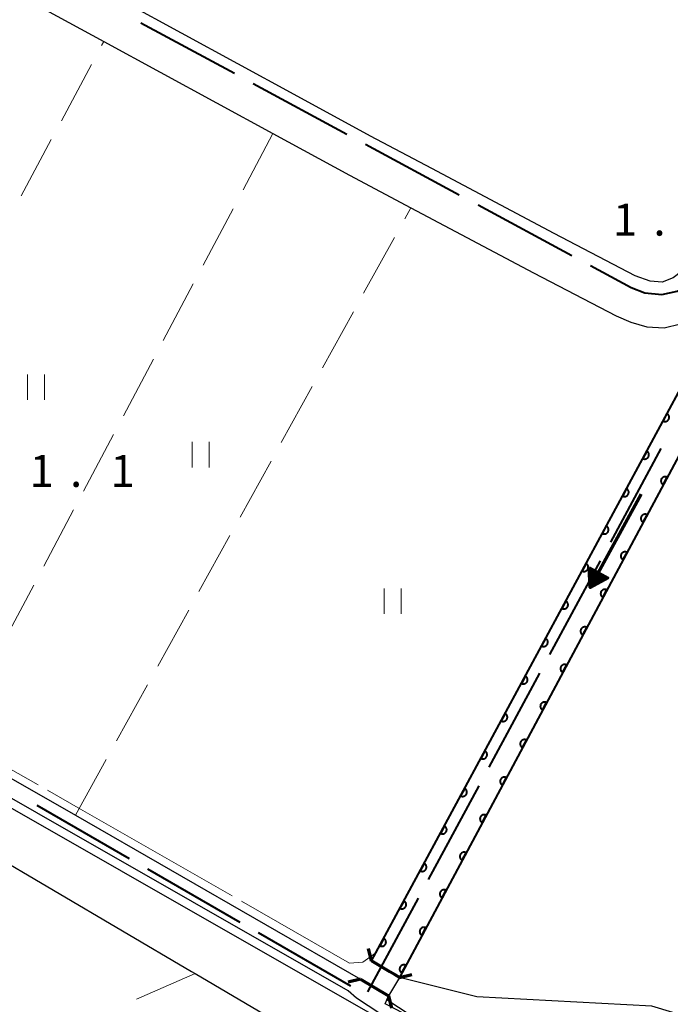
# Model space of a CAD drawing. Units: metres. Extents: x -82000 to -80000, y 33000 to 34500.
# Drawn here: x -80229 to -80153, y 33178 to 33294 of the extents above; entities that cross this region are included whole.
import ezdxf

# ---------------------------------------------------------------- set-up
doc = ezdxf.new("R2010")
doc.units = ezdxf.units.M
for name, color, linetype, lineweight in [('110600_大字・町・丁目界', 7, 'Continuous', 40), ('210100_道路縁(街区線)', 7, 'Continuous', 30), ('220300_道路橋(高架部)', 7, 'Continuous', 70), ('220399_道路橋(ひげ)', 7, 'Continuous', 0), ('510100_河川', 7, 'Continuous', 30), ('524100_流水方向', 7, 'Continuous', 70), ('611100_コンクリート被覆(直落)', 7, 'Continuous', 30), ('630200_耕地界', 7, 'Continuous', 30), ('631100_田', 7, 'Continuous', 13), ('710300_等高線(補助曲線)', 7, 'Continuous', 13), ('731200_図化機測定による標高点', 7, 'Continuous', 40)]:
    doc.layers.add(name, color=color, linetype=linetype, lineweight=lineweight)
doc.styles.add('Style-WORKING', font='MS Gothic.ttf')

msp = doc.modelspace()

# ---------------------------------------------------------------- linework, layer by layer
at = {"layer": '110600_大字・町・丁目界', "linetype": 'Continuous', "lineweight": 40}
for p, q in [((-80214.88, 33293.402), (-80203.881, 33287.462)), ((-80201.682, 33286.274), (-80190.683, 33280.334)), ((-80188.483, 33279.146), (-80177.485, 33273.206)), ((-80175.285, 33272.018), (-80164.286, 33266.079)), ((-80159.71, 33232.427), (-80153.773, 33243.426)), ((-80166.836, 33219.227), (-80160.898, 33230.227)), ((-80173.962, 33206.028), (-80168.024, 33217.027)), ((-80181.087, 33192.828), (-80175.149, 33203.828)), ((-80227.085, 33201.531), (-80216.247, 33195.304)), ((-80214.079, 33194.059), (-80203.24, 33187.832)), ((-80188.213, 33179.629), (-80182.275, 33190.628)), ((-80201.073, 33186.586), (-80190.234, 33180.359))]:
    msp.add_line(p, q, dxfattribs=at)
at = {"layer": '110600_大字・町・丁目界', "linetype": 'Continuous', "lineweight": 40, "flags": 128}
msp.add_lwpolyline([(-80162.087, 33264.891), (-80157.29, 33262.3), (-80155.71, 33261.7), (-80153.71, 33261.51), (-80151.9, 33261.89), (-80150.528, 33262.495)], dxfattribs=at)
at = {"layer": '210100_道路縁(街区線)', "linetype": 'Continuous', "lineweight": 30, "flags": 128}
for points in [[(-80195.43, 33373.04), (-80114.54, 33330.62), (-80143.78, 33276.02), (-80147.62, 33267.85), (-80150.26, 33265.05), (-80152.36, 33263.45), (-80153.66, 33262.95), (-80155.06, 33263.05), (-80156.82, 33263.69), (-80166.34, 33268.64), (-80180.72, 33276.28), (-80187.9, 33280.1), (-80196.88, 33284.98), (-80216.72, 33295.77), (-80232.32, 33304.25), (-80252.28, 33315.45), (-80253.57, 33316.15), (-80254, 33316.36), (-80257.35, 33317.98), (-80258.17, 33320.07), (-80252.8, 33330.06), (-80228.2, 33376.74)], [(-80296.69, 33243.8), (-80259.97, 33312.58), (-80256.36, 33310.84), (-80255.99, 33310.67), (-80236.42, 33300.5), (-80234.73, 33299.65), (-80219.21, 33291.21), (-80199.36, 33280.41), (-80190.36, 33275.52), (-80183.16, 33271.69), (-80168.76, 33264.04), (-80159.08, 33259), (-80157.36, 33258.24), (-80155.47, 33257.72), (-80153.45, 33257.59), (-80151.5, 33258.05)], [(-80311.49, 33246.65), (-80305.1, 33242.98), (-80286.09, 33233.21), (-80182.75, 33174.17), (-80182.6, 33174.48), (-80182.5, 33174.69), (-80181.86, 33176.01), (-80185.99, 33178.68)], [(-80362.3, 33135.94), (-80294.64, 33214.85), (-80291.29, 33217.08), (-80288.06, 33217), (-80285.09, 33215.24), (-80279.63, 33211.7), (-80276.68, 33211.05), (-80273.9, 33211.17), (-80269.57, 33212.27), (-80264.76, 33213.75), (-80261.54, 33213.08), (-80257.56, 33210.66), (-80208.91, 33182.02), (-80208.5, 33181.78), (-80175.89, 33162.57)], [(-80184.52, 33181.32), (-80185.8, 33179.18)], [(-80128.23, 33165.81), (-80143.02, 33173.37), (-80147.89, 33175.86), (-80154.89, 33177.96), (-80175.43, 33179.06), (-80184.52, 33181.32)], [(-80185.99, 33178.68), (-80185.8, 33179.18)]]:
    msp.add_lwpolyline(points, dxfattribs=at)
at = {"layer": '220300_道路橋(高架部)', "linetype": 'Continuous', "lineweight": 70, "flags": 128}
for points in [[(-80184.52, 33181.32), (-80185.02, 33181.62), (-80185.63, 33181.99), (-80187.77, 33183.28)], [(-80189.06, 33181.13), (-80185.8, 33179.18)]]:
    msp.add_lwpolyline(points, dxfattribs=at)
at = {"layer": '220399_道路橋(ひげ)', "linetype": 'Continuous', "lineweight": 70, "flags": 128}
for points in [[(-80187.77, 33183.28), (-80188.13, 33184.74)], [(-80189.06, 33181.13), (-80190.51, 33180.76)], [(-80184.52, 33181.32), (-80183.06, 33181.68)], [(-80185.8, 33179.18), (-80185.43, 33177.73)]]:
    msp.add_lwpolyline(points, dxfattribs=at)
at = {"layer": '510100_河川', "linetype": 'Continuous', "lineweight": 30, "flags": 128}
for points in [[(-80256.36, 33310.84), (-80293.87, 33240.6), (-80284.6, 33235.82), (-80222.54, 33200.36), (-80189.06, 33181.13)], [(-80187.77, 33183.28), (-80146.72, 33259.35)], [(-80142.69, 33259.44), (-80184.52, 33181.32)], [(-80182.5, 33174.69), (-80186.81, 33177.1), (-80189.53, 33178.9), (-80190.53, 33179.77), (-80281.92, 33231.98)], [(-80181.86, 33176.01), (-80186.2, 33178.24), (-80185.8, 33179.18)]]:
    msp.add_lwpolyline(points, dxfattribs=at)
at = {"layer": '524100_流水方向', "linetype": 'Continuous', "lineweight": 70}
msp.add_line((-80156.116, 33238.069), (-80162.102, 33227.096), dxfattribs=at)
at = {"layer": '524100_流水方向', "linetype": 'Continuous', "lineweight": 70, "flags": 128}
for points in [[(-80162.242, 33229.45), (-80160.047, 33228.253), (-80162.102, 33227.096), (-80162.242, 33229.45)], [(-80162.132, 33229.276), (-80160.253, 33228.251), (-80162.012, 33227.261), (-80162.132, 33229.276)], [(-80162.021, 33229.101), (-80160.46, 33228.25), (-80161.922, 33227.426), (-80162.021, 33229.101)], [(-80161.91, 33228.927), (-80160.666, 33228.248), (-80161.831, 33227.592), (-80161.91, 33228.927)], [(-80161.799, 33228.753), (-80160.872, 33228.247), (-80161.741, 33227.758), (-80161.799, 33228.753)], [(-80161.689, 33228.579), (-80161.078, 33228.246), (-80161.651, 33227.923), (-80161.689, 33228.579)], [(-80161.578, 33228.405), (-80161.285, 33228.245), (-80161.56, 33228.089), (-80161.578, 33228.405)]]:
    msp.add_lwpolyline(points, dxfattribs=at)
at = {"layer": '611100_コンクリート被覆(直落)', "linetype": 'Continuous', "lineweight": 40}
for p, q in [((-80187.77, 33183.28), (-80146.72, 33259.35)), ((-80142.69, 33259.44), (-80184.52, 33181.32))]:
    msp.add_line(p, q, dxfattribs=at)
at = {"layer": '611100_コンクリート被覆(直落)', "linetype": 'Continuous', "lineweight": 40, "flags": 128}
for points in [[(-80153.102, 33247.523), (-80153.577, 33246.643), (-80153.538, 33246.624), (-80153.497, 33246.609), (-80153.456, 33246.597), (-80153.412, 33246.588), (-80153.369, 33246.584), (-80153.325, 33246.583), (-80153.282, 33246.586), (-80153.239, 33246.593), (-80153.196, 33246.603), (-80153.155, 33246.619), (-80153.115, 33246.636), (-80153.077, 33246.657), (-80153.041, 33246.682), (-80153.007, 33246.709), (-80152.976, 33246.74), (-80152.948, 33246.773), (-80152.922, 33246.808), (-80152.9, 33246.845), (-80152.881, 33246.885), (-80152.865, 33246.926), (-80152.853, 33246.967), (-80152.845, 33247.01), (-80152.841, 33247.053), (-80152.84, 33247.097), (-80152.843, 33247.141), (-80152.85, 33247.183), (-80152.86, 33247.226), (-80152.875, 33247.267), (-80152.892, 33247.307), (-80152.914, 33247.345), (-80152.939, 33247.381), (-80152.966, 33247.415), (-80152.997, 33247.447), (-80153.03, 33247.475), (-80153.065, 33247.5)], [(-80155.477, 33243.123), (-80155.952, 33242.243), (-80155.912, 33242.224), (-80155.871, 33242.208), (-80155.83, 33242.196), (-80155.787, 33242.188), (-80155.744, 33242.184), (-80155.7, 33242.183), (-80155.656, 33242.186), (-80155.614, 33242.193), (-80155.571, 33242.203), (-80155.53, 33242.218), (-80155.49, 33242.235), (-80155.452, 33242.257), (-80155.416, 33242.282), (-80155.382, 33242.309), (-80155.35, 33242.34), (-80155.323, 33242.372), (-80155.297, 33242.407), (-80155.274, 33242.445), (-80155.255, 33242.485), (-80155.24, 33242.526), (-80155.228, 33242.567), (-80155.219, 33242.61), (-80155.215, 33242.653), (-80155.214, 33242.697), (-80155.217, 33242.741), (-80155.225, 33242.783), (-80155.235, 33242.826), (-80155.25, 33242.867), (-80155.267, 33242.907), (-80155.289, 33242.945), (-80155.313, 33242.981), (-80155.341, 33243.015), (-80155.371, 33243.046), (-80155.404, 33243.074), (-80155.439, 33243.1)], [(-80153.547, 33239.164), (-80153.075, 33240.045), (-80153.115, 33240.064), (-80153.155, 33240.079), (-80153.197, 33240.091), (-80153.24, 33240.1), (-80153.283, 33240.104), (-80153.327, 33240.104), (-80153.371, 33240.102), (-80153.413, 33240.094), (-80153.456, 33240.084), (-80153.497, 33240.068), (-80153.537, 33240.051), (-80153.575, 33240.029), (-80153.611, 33240.004), (-80153.645, 33239.977), (-80153.676, 33239.946), (-80153.704, 33239.914), (-80153.729, 33239.878), (-80153.752, 33239.841), (-80153.771, 33239.801), (-80153.786, 33239.76), (-80153.798, 33239.719), (-80153.806, 33239.676), (-80153.81, 33239.632), (-80153.811, 33239.589), (-80153.808, 33239.545), (-80153.8, 33239.502), (-80153.79, 33239.46), (-80153.775, 33239.418), (-80153.758, 33239.379), (-80153.736, 33239.341), (-80153.711, 33239.305), (-80153.684, 33239.271), (-80153.653, 33239.24), (-80153.62, 33239.212), (-80153.585, 33239.186)], [(-80157.851, 33238.723), (-80158.326, 33237.842), (-80158.287, 33237.823), (-80158.246, 33237.808), (-80158.205, 33237.796), (-80158.161, 33237.788), (-80158.118, 33237.784), (-80158.074, 33237.783), (-80158.031, 33237.785), (-80157.988, 33237.793), (-80157.945, 33237.803), (-80157.904, 33237.818), (-80157.864, 33237.835), (-80157.826, 33237.857), (-80157.79, 33237.882), (-80157.756, 33237.909), (-80157.725, 33237.94), (-80157.697, 33237.972), (-80157.671, 33238.007), (-80157.649, 33238.045), (-80157.63, 33238.085), (-80157.614, 33238.125), (-80157.602, 33238.167), (-80157.594, 33238.21), (-80157.59, 33238.253), (-80157.589, 33238.297), (-80157.592, 33238.34), (-80157.599, 33238.383), (-80157.609, 33238.426), (-80157.624, 33238.467), (-80157.641, 33238.507), (-80157.663, 33238.545), (-80157.688, 33238.581), (-80157.715, 33238.615), (-80157.746, 33238.646), (-80157.779, 33238.674), (-80157.814, 33238.7)], [(-80155.907, 33234.756), (-80155.435, 33235.638), (-80155.475, 33235.657), (-80155.516, 33235.672), (-80155.557, 33235.683), (-80155.6, 33235.692), (-80155.643, 33235.696), (-80155.687, 33235.696), (-80155.731, 33235.694), (-80155.773, 33235.686), (-80155.816, 33235.676), (-80155.857, 33235.66), (-80155.897, 33235.643), (-80155.935, 33235.622), (-80155.971, 33235.597), (-80156.005, 33235.569), (-80156.036, 33235.538), (-80156.064, 33235.506), (-80156.09, 33235.471), (-80156.112, 33235.433), (-80156.131, 33235.393), (-80156.146, 33235.352), (-80156.158, 33235.311), (-80156.166, 33235.268), (-80156.17, 33235.225), (-80156.171, 33235.181), (-80156.168, 33235.137), (-80156.16, 33235.095), (-80156.15, 33235.052), (-80156.135, 33235.011), (-80156.118, 33234.971), (-80156.096, 33234.933), (-80156.071, 33234.897), (-80156.044, 33234.863), (-80156.013, 33234.832), (-80155.98, 33234.804), (-80155.945, 33234.778)], [(-80160.226, 33234.322), (-80160.701, 33233.442), (-80160.661, 33233.423), (-80160.62, 33233.408), (-80160.579, 33233.396), (-80160.536, 33233.387), (-80160.493, 33233.383), (-80160.449, 33233.383), (-80160.405, 33233.385), (-80160.363, 33233.393), (-80160.32, 33233.403), (-80160.279, 33233.418), (-80160.239, 33233.435), (-80160.201, 33233.457), (-80160.165, 33233.481), (-80160.131, 33233.509), (-80160.099, 33233.539), (-80160.072, 33233.572), (-80160.046, 33233.607), (-80160.023, 33233.645), (-80160.004, 33233.685), (-80159.989, 33233.725), (-80159.977, 33233.766), (-80159.968, 33233.81), (-80159.964, 33233.853), (-80159.963, 33233.897), (-80159.966, 33233.94), (-80159.974, 33233.983), (-80159.984, 33234.026), (-80159.999, 33234.067), (-80160.016, 33234.107), (-80160.038, 33234.145), (-80160.062, 33234.181), (-80160.09, 33234.215), (-80160.12, 33234.246), (-80160.153, 33234.274), (-80160.188, 33234.3)], [(-80158.268, 33230.348), (-80157.795, 33231.23), (-80157.835, 33231.249), (-80157.876, 33231.264), (-80157.917, 33231.276), (-80157.96, 33231.284), (-80158.004, 33231.288), (-80158.047, 33231.289), (-80158.091, 33231.286), (-80158.134, 33231.278), (-80158.176, 33231.268), (-80158.218, 33231.253), (-80158.257, 33231.235), (-80158.295, 33231.214), (-80158.331, 33231.189), (-80158.365, 33231.161), (-80158.396, 33231.131), (-80158.424, 33231.098), (-80158.45, 33231.063), (-80158.472, 33231.025), (-80158.491, 33230.985), (-80158.506, 33230.944), (-80158.518, 33230.903), (-80158.527, 33230.86), (-80158.53, 33230.817), (-80158.531, 33230.773), (-80158.528, 33230.729), (-80158.521, 33230.687), (-80158.511, 33230.644), (-80158.495, 33230.603), (-80158.478, 33230.563), (-80158.456, 33230.525), (-80158.431, 33230.489), (-80158.404, 33230.455), (-80158.373, 33230.424), (-80158.34, 33230.396), (-80158.305, 33230.371)], [(-80162.6, 33229.922), (-80163.075, 33229.042), (-80163.036, 33229.023), (-80162.995, 33229.008), (-80162.954, 33228.996), (-80162.91, 33228.987), (-80162.867, 33228.983), (-80162.823, 33228.982), (-80162.78, 33228.985), (-80162.737, 33228.993), (-80162.694, 33229.002), (-80162.653, 33229.018), (-80162.613, 33229.035), (-80162.575, 33229.056), (-80162.539, 33229.081), (-80162.505, 33229.108), (-80162.474, 33229.139), (-80162.446, 33229.172), (-80162.42, 33229.207), (-80162.398, 33229.245), (-80162.379, 33229.284), (-80162.363, 33229.325), (-80162.351, 33229.366), (-80162.343, 33229.409), (-80162.339, 33229.453), (-80162.338, 33229.496), (-80162.341, 33229.54), (-80162.348, 33229.583), (-80162.358, 33229.626), (-80162.373, 33229.667), (-80162.39, 33229.707), (-80162.412, 33229.744), (-80162.437, 33229.781), (-80162.464, 33229.815), (-80162.495, 33229.846), (-80162.528, 33229.874), (-80162.563, 33229.899)], [(-80160.628, 33225.94), (-80160.156, 33226.822), (-80160.195, 33226.841), (-80160.236, 33226.856), (-80160.277, 33226.868), (-80160.321, 33226.876), (-80160.364, 33226.88), (-80160.408, 33226.881), (-80160.451, 33226.878), (-80160.494, 33226.87), (-80160.537, 33226.86), (-80160.578, 33226.845), (-80160.618, 33226.828), (-80160.655, 33226.806), (-80160.691, 33226.781), (-80160.725, 33226.754), (-80160.757, 33226.723), (-80160.784, 33226.69), (-80160.81, 33226.655), (-80160.833, 33226.617), (-80160.852, 33226.577), (-80160.867, 33226.537), (-80160.878, 33226.495), (-80160.887, 33226.452), (-80160.891, 33226.409), (-80160.891, 33226.365), (-80160.889, 33226.322), (-80160.881, 33226.279), (-80160.871, 33226.236), (-80160.856, 33226.195), (-80160.838, 33226.155), (-80160.817, 33226.117), (-80160.792, 33226.081), (-80160.764, 33226.047), (-80160.733, 33226.016), (-80160.701, 33225.988), (-80160.666, 33225.963)], [(-80164.975, 33225.522), (-80165.45, 33224.642), (-80165.41, 33224.623), (-80165.369, 33224.608), (-80165.328, 33224.596), (-80165.285, 33224.587), (-80165.242, 33224.583), (-80165.198, 33224.582), (-80165.154, 33224.585), (-80165.112, 33224.592), (-80165.069, 33224.602), (-80165.028, 33224.618), (-80164.988, 33224.635), (-80164.95, 33224.656), (-80164.914, 33224.681), (-80164.88, 33224.708), (-80164.848, 33224.739), (-80164.821, 33224.772), (-80164.795, 33224.807), (-80164.772, 33224.844), (-80164.753, 33224.884), (-80164.738, 33224.925), (-80164.726, 33224.966), (-80164.717, 33225.009), (-80164.713, 33225.052), (-80164.712, 33225.096), (-80164.715, 33225.14), (-80164.723, 33225.182), (-80164.733, 33225.225), (-80164.748, 33225.267), (-80164.765, 33225.306), (-80164.787, 33225.344), (-80164.811, 33225.38), (-80164.839, 33225.414), (-80164.869, 33225.446), (-80164.902, 33225.474), (-80164.937, 33225.499)], [(-80162.988, 33221.532), (-80162.516, 33222.414), (-80162.556, 33222.433), (-80162.596, 33222.448), (-80162.638, 33222.46), (-80162.681, 33222.468), (-80162.724, 33222.472), (-80162.768, 33222.473), (-80162.811, 33222.47), (-80162.854, 33222.462), (-80162.897, 33222.452), (-80162.938, 33222.437), (-80162.978, 33222.42), (-80163.016, 33222.398), (-80163.052, 33222.373), (-80163.086, 33222.346), (-80163.117, 33222.315), (-80163.145, 33222.282), (-80163.17, 33222.247), (-80163.193, 33222.209), (-80163.212, 33222.169), (-80163.227, 33222.129), (-80163.239, 33222.087), (-80163.247, 33222.044), (-80163.251, 33222.001), (-80163.252, 33221.957), (-80163.249, 33221.914), (-80163.241, 33221.871), (-80163.231, 33221.828), (-80163.216, 33221.787), (-80163.199, 33221.747), (-80163.177, 33221.709), (-80163.152, 33221.673), (-80163.125, 33221.639), (-80163.094, 33221.608), (-80163.061, 33221.58), (-80163.026, 33221.555)], [(-80167.349, 33221.122), (-80167.824, 33220.242), (-80167.785, 33220.223), (-80167.744, 33220.207), (-80167.703, 33220.195), (-80167.659, 33220.187), (-80167.616, 33220.183), (-80167.572, 33220.182), (-80167.529, 33220.185), (-80167.486, 33220.192), (-80167.443, 33220.202), (-80167.402, 33220.217), (-80167.362, 33220.234), (-80167.324, 33220.256), (-80167.288, 33220.281), (-80167.254, 33220.308), (-80167.223, 33220.339), (-80167.195, 33220.371), (-80167.169, 33220.406), (-80167.147, 33220.444), (-80167.128, 33220.484), (-80167.112, 33220.525), (-80167.1, 33220.566), (-80167.092, 33220.609), (-80167.088, 33220.652), (-80167.087, 33220.696), (-80167.09, 33220.74), (-80167.097, 33220.782), (-80167.107, 33220.825), (-80167.122, 33220.866), (-80167.139, 33220.906), (-80167.161, 33220.944), (-80167.186, 33220.98), (-80167.213, 33221.014), (-80167.244, 33221.045), (-80167.277, 33221.073), (-80167.312, 33221.099)], [(-80165.348, 33217.124), (-80164.876, 33218.006), (-80164.916, 33218.025), (-80164.957, 33218.04), (-80164.998, 33218.052), (-80165.041, 33218.06), (-80165.084, 33218.064), (-80165.128, 33218.065), (-80165.172, 33218.062), (-80165.214, 33218.054), (-80165.257, 33218.044), (-80165.298, 33218.029), (-80165.338, 33218.012), (-80165.376, 33217.99), (-80165.412, 33217.965), (-80165.446, 33217.938), (-80165.477, 33217.907), (-80165.505, 33217.874), (-80165.53, 33217.839), (-80165.553, 33217.801), (-80165.572, 33217.762), (-80165.587, 33217.721), (-80165.599, 33217.68), (-80165.607, 33217.636), (-80165.611, 33217.593), (-80165.612, 33217.549), (-80165.609, 33217.506), (-80165.601, 33217.463), (-80165.591, 33217.42), (-80165.576, 33217.379), (-80165.559, 33217.339), (-80165.537, 33217.302), (-80165.512, 33217.265), (-80165.485, 33217.232), (-80165.454, 33217.2), (-80165.421, 33217.173), (-80165.386, 33217.147)], [(-80169.724, 33216.722), (-80170.199, 33215.841), (-80170.159, 33215.822), (-80170.118, 33215.807), (-80170.077, 33215.795), (-80170.034, 33215.787), (-80169.991, 33215.783), (-80169.947, 33215.782), (-80169.903, 33215.784), (-80169.861, 33215.792), (-80169.818, 33215.802), (-80169.777, 33215.817), (-80169.737, 33215.834), (-80169.699, 33215.856), (-80169.663, 33215.881), (-80169.629, 33215.908), (-80169.597, 33215.939), (-80169.57, 33215.971), (-80169.544, 33216.006), (-80169.521, 33216.044), (-80169.502, 33216.084), (-80169.487, 33216.124), (-80169.475, 33216.166), (-80169.466, 33216.209), (-80169.462, 33216.252), (-80169.461, 33216.296), (-80169.464, 33216.339), (-80169.472, 33216.382), (-80169.482, 33216.425), (-80169.497, 33216.466), (-80169.514, 33216.506), (-80169.536, 33216.544), (-80169.56, 33216.58), (-80169.588, 33216.614), (-80169.618, 33216.645), (-80169.651, 33216.673), (-80169.686, 33216.699)], [(-80167.708, 33212.717), (-80167.236, 33213.598), (-80167.276, 33213.617), (-80167.317, 33213.632), (-80167.358, 33213.644), (-80167.401, 33213.652), (-80167.445, 33213.656), (-80167.488, 33213.657), (-80167.532, 33213.654), (-80167.575, 33213.647), (-80167.617, 33213.637), (-80167.659, 33213.621), (-80167.698, 33213.604), (-80167.736, 33213.582), (-80167.772, 33213.557), (-80167.806, 33213.53), (-80167.837, 33213.499), (-80167.865, 33213.466), (-80167.891, 33213.431), (-80167.913, 33213.393), (-80167.932, 33213.354), (-80167.947, 33213.313), (-80167.959, 33213.272), (-80167.967, 33213.228), (-80167.971, 33213.185), (-80167.972, 33213.141), (-80167.969, 33213.098), (-80167.962, 33213.055), (-80167.952, 33213.012), (-80167.936, 33212.971), (-80167.919, 33212.931), (-80167.897, 33212.894), (-80167.872, 33212.858), (-80167.845, 33212.824), (-80167.814, 33212.792), (-80167.781, 33212.765), (-80167.746, 33212.739)], [(-80172.098, 33212.321), (-80172.573, 33211.441), (-80172.534, 33211.422), (-80172.493, 33211.407), (-80172.452, 33211.395), (-80172.408, 33211.386), (-80172.365, 33211.382), (-80172.321, 33211.382), (-80172.278, 33211.384), (-80172.235, 33211.392), (-80172.192, 33211.402), (-80172.151, 33211.417), (-80172.111, 33211.434), (-80172.073, 33211.456), (-80172.037, 33211.48), (-80172.003, 33211.508), (-80171.972, 33211.538), (-80171.944, 33211.571), (-80171.918, 33211.606), (-80171.896, 33211.644), (-80171.877, 33211.684), (-80171.861, 33211.724), (-80171.849, 33211.765), (-80171.841, 33211.809), (-80171.837, 33211.852), (-80171.836, 33211.896), (-80171.839, 33211.939), (-80171.846, 33211.982), (-80171.856, 33212.025), (-80171.871, 33212.066), (-80171.888, 33212.106), (-80171.91, 33212.144), (-80171.935, 33212.18), (-80171.962, 33212.214), (-80171.993, 33212.245), (-80172.026, 33212.273), (-80172.061, 33212.299)], [(-80170.069, 33208.309), (-80169.597, 33209.19), (-80169.636, 33209.209), (-80169.677, 33209.224), (-80169.718, 33209.236), (-80169.762, 33209.245), (-80169.805, 33209.248), (-80169.849, 33209.249), (-80169.892, 33209.246), (-80169.935, 33209.239), (-80169.978, 33209.229), (-80170.019, 33209.213), (-80170.059, 33209.196), (-80170.096, 33209.174), (-80170.132, 33209.149), (-80170.166, 33209.122), (-80170.198, 33209.091), (-80170.225, 33209.058), (-80170.251, 33209.023), (-80170.273, 33208.986), (-80170.292, 33208.946), (-80170.307, 33208.905), (-80170.319, 33208.864), (-80170.328, 33208.821), (-80170.332, 33208.777), (-80170.332, 33208.734), (-80170.33, 33208.69), (-80170.322, 33208.647), (-80170.312, 33208.605), (-80170.296, 33208.563), (-80170.279, 33208.524), (-80170.257, 33208.486), (-80170.232, 33208.45), (-80170.205, 33208.416), (-80170.174, 33208.385), (-80170.142, 33208.357), (-80170.107, 33208.331)], [(-80174.473, 33207.921), (-80174.948, 33207.041), (-80174.908, 33207.022), (-80174.867, 33207.007), (-80174.826, 33206.995), (-80174.783, 33206.986), (-80174.74, 33206.982), (-80174.696, 33206.981), (-80174.652, 33206.984), (-80174.61, 33206.992), (-80174.567, 33207.001), (-80174.526, 33207.017), (-80174.486, 33207.034), (-80174.448, 33207.055), (-80174.412, 33207.08), (-80174.378, 33207.107), (-80174.346, 33207.138), (-80174.319, 33207.171), (-80174.293, 33207.206), (-80174.27, 33207.244), (-80174.251, 33207.283), (-80174.236, 33207.324), (-80174.224, 33207.365), (-80174.215, 33207.408), (-80174.211, 33207.452), (-80174.21, 33207.495), (-80174.213, 33207.539), (-80174.221, 33207.582), (-80174.231, 33207.625), (-80174.246, 33207.666), (-80174.263, 33207.706), (-80174.285, 33207.743), (-80174.309, 33207.78), (-80174.337, 33207.814), (-80174.367, 33207.845), (-80174.4, 33207.873), (-80174.435, 33207.898)], [(-80172.429, 33203.901), (-80171.957, 33204.782), (-80171.997, 33204.801), (-80172.037, 33204.816), (-80172.079, 33204.828), (-80172.122, 33204.837), (-80172.165, 33204.841), (-80172.209, 33204.841), (-80172.252, 33204.839), (-80172.295, 33204.831), (-80172.338, 33204.821), (-80172.379, 33204.805), (-80172.419, 33204.788), (-80172.457, 33204.766), (-80172.493, 33204.741), (-80172.526, 33204.714), (-80172.558, 33204.683), (-80172.586, 33204.651), (-80172.611, 33204.615), (-80172.634, 33204.578), (-80172.653, 33204.538), (-80172.668, 33204.497), (-80172.68, 33204.456), (-80172.688, 33204.413), (-80172.692, 33204.369), (-80172.693, 33204.326), (-80172.69, 33204.282), (-80172.682, 33204.239), (-80172.672, 33204.197), (-80172.657, 33204.156), (-80172.639, 33204.116), (-80172.618, 33204.078), (-80172.593, 33204.042), (-80172.565, 33204.008), (-80172.535, 33203.977), (-80172.502, 33203.949), (-80172.467, 33203.923)], [(-80176.847, 33203.521), (-80177.322, 33202.641), (-80177.283, 33202.622), (-80177.242, 33202.607), (-80177.201, 33202.595), (-80177.157, 33202.586), (-80177.114, 33202.582), (-80177.07, 33202.581), (-80177.027, 33202.584), (-80176.984, 33202.591), (-80176.941, 33202.601), (-80176.9, 33202.617), (-80176.86, 33202.634), (-80176.822, 33202.655), (-80176.786, 33202.68), (-80176.752, 33202.707), (-80176.721, 33202.738), (-80176.693, 33202.771), (-80176.667, 33202.806), (-80176.645, 33202.843), (-80176.626, 33202.883), (-80176.61, 33202.924), (-80176.598, 33202.965), (-80176.59, 33203.008), (-80176.586, 33203.051), (-80176.585, 33203.095), (-80176.588, 33203.139), (-80176.595, 33203.182), (-80176.605, 33203.224), (-80176.62, 33203.266), (-80176.637, 33203.305), (-80176.659, 33203.343), (-80176.684, 33203.379), (-80176.711, 33203.413), (-80176.742, 33203.445), (-80176.775, 33203.473), (-80176.81, 33203.498)], [(-80174.789, 33199.493), (-80174.317, 33200.375), (-80174.357, 33200.394), (-80174.398, 33200.409), (-80174.439, 33200.42), (-80174.482, 33200.429), (-80174.525, 33200.433), (-80174.569, 33200.433), (-80174.613, 33200.431), (-80174.655, 33200.423), (-80174.698, 33200.413), (-80174.739, 33200.398), (-80174.779, 33200.38), (-80174.817, 33200.359), (-80174.853, 33200.334), (-80174.887, 33200.306), (-80174.918, 33200.275), (-80174.946, 33200.243), (-80174.971, 33200.208), (-80174.994, 33200.17), (-80175.013, 33200.13), (-80175.028, 33200.089), (-80175.04, 33200.048), (-80175.048, 33200.005), (-80175.052, 33199.962), (-80175.053, 33199.918), (-80175.05, 33199.874), (-80175.042, 33199.832), (-80175.032, 33199.789), (-80175.017, 33199.748), (-80175, 33199.708), (-80174.978, 33199.67), (-80174.953, 33199.634), (-80174.926, 33199.6), (-80174.895, 33199.569), (-80174.862, 33199.541), (-80174.827, 33199.516)], [(-80179.222, 33199.121), (-80179.697, 33198.241), (-80179.657, 33198.222), (-80179.616, 33198.206), (-80179.575, 33198.194), (-80179.532, 33198.186), (-80179.489, 33198.182), (-80179.445, 33198.181), (-80179.401, 33198.184), (-80179.359, 33198.191), (-80179.316, 33198.201), (-80179.275, 33198.216), (-80179.235, 33198.233), (-80179.197, 33198.255), (-80179.161, 33198.28), (-80179.127, 33198.307), (-80179.095, 33198.338), (-80179.068, 33198.37), (-80179.042, 33198.405), (-80179.019, 33198.443), (-80179, 33198.483), (-80178.985, 33198.524), (-80178.973, 33198.565), (-80178.964, 33198.608), (-80178.96, 33198.651), (-80178.959, 33198.695), (-80178.962, 33198.739), (-80178.97, 33198.781), (-80178.98, 33198.824), (-80178.995, 33198.865), (-80179.012, 33198.905), (-80179.034, 33198.943), (-80179.058, 33198.979), (-80179.086, 33199.013), (-80179.116, 33199.044), (-80179.149, 33199.072), (-80179.184, 33199.098)], [(-80177.149, 33195.085), (-80176.677, 33195.967), (-80176.717, 33195.986), (-80176.758, 33196.001), (-80176.799, 33196.013), (-80176.842, 33196.021), (-80176.886, 33196.025), (-80176.929, 33196.026), (-80176.973, 33196.023), (-80177.016, 33196.015), (-80177.058, 33196.005), (-80177.099, 33195.99), (-80177.139, 33195.972), (-80177.177, 33195.951), (-80177.213, 33195.926), (-80177.247, 33195.899), (-80177.278, 33195.868), (-80177.306, 33195.835), (-80177.332, 33195.8), (-80177.354, 33195.762), (-80177.373, 33195.722), (-80177.388, 33195.681), (-80177.4, 33195.64), (-80177.408, 33195.597), (-80177.412, 33195.554), (-80177.413, 33195.51), (-80177.41, 33195.466), (-80177.403, 33195.424), (-80177.393, 33195.381), (-80177.377, 33195.34), (-80177.36, 33195.3), (-80177.338, 33195.262), (-80177.313, 33195.226), (-80177.286, 33195.192), (-80177.255, 33195.161), (-80177.222, 33195.133), (-80177.187, 33195.108)], [(-80181.596, 33194.721), (-80182.071, 33193.84), (-80182.032, 33193.821), (-80181.991, 33193.806), (-80181.95, 33193.794), (-80181.906, 33193.786), (-80181.863, 33193.782), (-80181.819, 33193.781), (-80181.776, 33193.783), (-80181.733, 33193.791), (-80181.69, 33193.801), (-80181.649, 33193.816), (-80181.609, 33193.833), (-80181.571, 33193.855), (-80181.535, 33193.88), (-80181.501, 33193.907), (-80181.47, 33193.938), (-80181.442, 33193.97), (-80181.416, 33194.005), (-80181.394, 33194.043), (-80181.375, 33194.083), (-80181.359, 33194.123), (-80181.347, 33194.165), (-80181.339, 33194.208), (-80181.335, 33194.251), (-80181.334, 33194.295), (-80181.337, 33194.338), (-80181.344, 33194.381), (-80181.354, 33194.424), (-80181.369, 33194.465), (-80181.386, 33194.505), (-80181.408, 33194.543), (-80181.433, 33194.579), (-80181.46, 33194.613), (-80181.491, 33194.644), (-80181.524, 33194.672), (-80181.559, 33194.698)], [(-80179.51, 33190.677), (-80179.038, 33191.559), (-80179.077, 33191.578), (-80179.118, 33191.593), (-80179.159, 33191.605), (-80179.202, 33191.613), (-80179.246, 33191.617), (-80179.29, 33191.618), (-80179.333, 33191.615), (-80179.376, 33191.607), (-80179.419, 33191.597), (-80179.46, 33191.582), (-80179.5, 33191.565), (-80179.537, 33191.543), (-80179.573, 33191.518), (-80179.607, 33191.491), (-80179.638, 33191.46), (-80179.666, 33191.427), (-80179.692, 33191.392), (-80179.714, 33191.354), (-80179.733, 33191.314), (-80179.748, 33191.274), (-80179.76, 33191.232), (-80179.769, 33191.189), (-80179.773, 33191.146), (-80179.773, 33191.102), (-80179.77, 33191.059), (-80179.763, 33191.016), (-80179.753, 33190.973), (-80179.737, 33190.932), (-80179.72, 33190.892), (-80179.698, 33190.854), (-80179.673, 33190.818), (-80179.646, 33190.784), (-80179.615, 33190.753), (-80179.583, 33190.725), (-80179.547, 33190.7)], [(-80183.971, 33190.32), (-80184.446, 33189.44), (-80184.406, 33189.421), (-80184.365, 33189.406), (-80184.324, 33189.394), (-80184.281, 33189.385), (-80184.238, 33189.381), (-80184.194, 33189.381), (-80184.15, 33189.383), (-80184.108, 33189.391), (-80184.065, 33189.401), (-80184.024, 33189.416), (-80183.984, 33189.433), (-80183.946, 33189.455), (-80183.91, 33189.479), (-80183.876, 33189.507), (-80183.844, 33189.537), (-80183.817, 33189.57), (-80183.791, 33189.605), (-80183.768, 33189.643), (-80183.749, 33189.683), (-80183.734, 33189.723), (-80183.722, 33189.764), (-80183.713, 33189.808), (-80183.709, 33189.851), (-80183.708, 33189.895), (-80183.711, 33189.938), (-80183.719, 33189.981), (-80183.729, 33190.024), (-80183.744, 33190.065), (-80183.761, 33190.105), (-80183.783, 33190.143), (-80183.807, 33190.179), (-80183.835, 33190.213), (-80183.865, 33190.244), (-80183.898, 33190.272), (-80183.933, 33190.298)], [(-80181.87, 33186.269), (-80181.398, 33187.151), (-80181.438, 33187.17), (-80181.478, 33187.185), (-80181.52, 33187.197), (-80181.563, 33187.205), (-80181.606, 33187.209), (-80181.65, 33187.21), (-80181.693, 33187.207), (-80181.736, 33187.199), (-80181.779, 33187.189), (-80181.82, 33187.174), (-80181.86, 33187.157), (-80181.898, 33187.135), (-80181.934, 33187.11), (-80181.967, 33187.083), (-80181.999, 33187.052), (-80182.026, 33187.019), (-80182.052, 33186.984), (-80182.075, 33186.946), (-80182.094, 33186.906), (-80182.109, 33186.866), (-80182.12, 33186.824), (-80182.129, 33186.781), (-80182.133, 33186.738), (-80182.134, 33186.694), (-80182.131, 33186.651), (-80182.123, 33186.608), (-80182.113, 33186.565), (-80182.098, 33186.524), (-80182.08, 33186.484), (-80182.059, 33186.446), (-80182.034, 33186.41), (-80182.006, 33186.377), (-80181.976, 33186.345), (-80181.943, 33186.317), (-80181.908, 33186.292)], [(-80186.345, 33185.92), (-80186.82, 33185.04), (-80186.781, 33185.021), (-80186.74, 33185.006), (-80186.699, 33184.994), (-80186.655, 33184.985), (-80186.612, 33184.981), (-80186.568, 33184.98), (-80186.525, 33184.983), (-80186.482, 33184.991), (-80186.439, 33185), (-80186.398, 33185.016), (-80186.358, 33185.033), (-80186.32, 33185.054), (-80186.284, 33185.079), (-80186.25, 33185.106), (-80186.219, 33185.137), (-80186.191, 33185.17), (-80186.165, 33185.205), (-80186.143, 33185.243), (-80186.124, 33185.282), (-80186.108, 33185.323), (-80186.096, 33185.364), (-80186.088, 33185.407), (-80186.084, 33185.451), (-80186.083, 33185.494), (-80186.086, 33185.538), (-80186.093, 33185.581), (-80186.103, 33185.624), (-80186.118, 33185.665), (-80186.135, 33185.705), (-80186.157, 33185.742), (-80186.182, 33185.779), (-80186.209, 33185.813), (-80186.24, 33185.844), (-80186.273, 33185.872), (-80186.308, 33185.897)], [(-80184.23, 33181.861), (-80183.758, 33182.743), (-80183.798, 33182.762), (-80183.838, 33182.777), (-80183.88, 33182.789), (-80183.923, 33182.797), (-80183.966, 33182.801), (-80184.01, 33182.802), (-80184.054, 33182.799), (-80184.096, 33182.791), (-80184.139, 33182.781), (-80184.18, 33182.766), (-80184.22, 33182.749), (-80184.258, 33182.727), (-80184.294, 33182.702), (-80184.328, 33182.675), (-80184.359, 33182.644), (-80184.387, 33182.611), (-80184.412, 33182.576), (-80184.435, 33182.538), (-80184.454, 33182.499), (-80184.469, 33182.458), (-80184.481, 33182.417), (-80184.489, 33182.373), (-80184.493, 33182.33), (-80184.494, 33182.286), (-80184.491, 33182.243), (-80184.483, 33182.2), (-80184.473, 33182.157), (-80184.458, 33182.116), (-80184.441, 33182.076), (-80184.419, 33182.039), (-80184.394, 33182.003), (-80184.367, 33181.969), (-80184.336, 33181.937), (-80184.303, 33181.91), (-80184.268, 33181.884)]]:
    msp.add_lwpolyline(points, close=True, dxfattribs=at)
at = {"layer": '630200_耕地界', "linetype": 'Continuous', "lineweight": 13}
for p, q in [((-80219.477, 33290.712), (-80219.21, 33291.21)), ((-80224.196, 33281.895), (-80220.657, 33288.507)), ((-80199.36, 33280.41), (-80202.869, 33273.782)), ((-80228.915, 33273.079), (-80225.376, 33279.691)), ((-80204.039, 33271.572), (-80207.548, 33264.944)), ((-80183.875, 33270.396), (-80183.16, 33271.69)), ((-80188.708, 33261.641), (-80185.083, 33268.207)), ((-80208.717, 33262.734), (-80212.226, 33256.106)), ((-80193.541, 33252.887), (-80189.916, 33259.453)), ((-80213.396, 33253.896), (-80216.905, 33247.268)), ((-80198.374, 33244.132), (-80194.749, 33250.698)), ((-80218.075, 33245.058), (-80221.584, 33238.43)), ((-80203.207, 33235.378), (-80199.582, 33241.944)), ((-80222.754, 33236.22), (-80226.263, 33229.592)), ((-80208.04, 33226.623), (-80204.416, 33233.189)), ((-80227.432, 33227.382), (-80230.941, 33220.754)), ((-80212.874, 33217.869), (-80209.249, 33224.435)), ((-80217.707, 33209.114), (-80214.082, 33215.68)), ((-80222.54, 33200.36), (-80218.915, 33206.926)), ((-80208.5, 33181.78), (-80215.375, 33178.783))]:
    msp.add_line(p, q, dxfattribs=at)
at = {"layer": '631100_田', "linetype": 'Continuous', "lineweight": 13}
for p, q in [((-80228.18, 33249.12), (-80228.18, 33252.12)), ((-80226.18, 33249.12), (-80226.18, 33252.12)), ((-80208.83, 33241.2), (-80208.83, 33244.2)), ((-80206.83, 33241.2), (-80206.83, 33244.2)), ((-80186.32, 33224), (-80186.32, 33227)), ((-80184.32, 33224), (-80184.32, 33227))]:
    msp.add_line(p, q, dxfattribs=at)
at = {"layer": '710300_等高線(補助曲線)', "linetype": 'Continuous', "lineweight": 13}
msp.add_line((-80248.641, 33216.291, 1), (-80226.909, 33203.932, 1), dxfattribs=at)
at = {"layer": '710300_等高線(補助曲線)', "linetype": 'Continuous', "lineweight": 13, "elevation": 1, "flags": 128}
for points in [[(-80225.823, 33203.314), (-80221.93, 33201.1), (-80204.127, 33190.893)], [(-80203.042, 33190.271), (-80190.36, 33183), (-80188.81, 33183.11), (-80187.28, 33184.2)]]:
    msp.add_lwpolyline(points, dxfattribs=at)

# ---------------------------------------------------------------- texts
at = {"layer": '731200_図化機測定による標高点', "linetype": 'Continuous', "lineweight": 40, "style": 'Style-WORKING'}
for s, p in [('1', (-80159.44, 33268.41, -9.999)), ('.', (-80154.69, 33268.41, -9.999)), ('1', (-80227.92, 33238.91, -9.999)), ('1', (-80218.42, 33238.91, -9.999)), ('.', (-80223.17, 33238.91, -9.999))]:
    msp.add_text(s, height=3.75, dxfattribs=at).set_placement(p)

doc.saveas('drawing.dxf')
